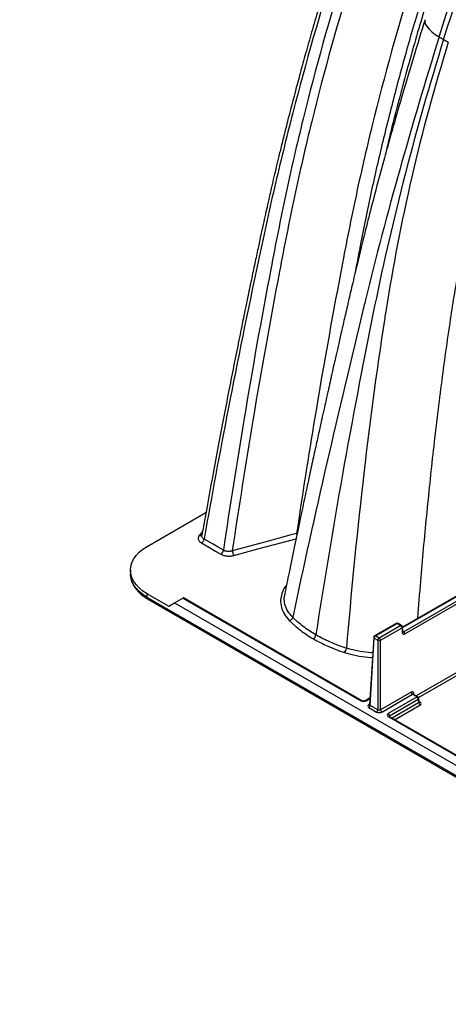
# Model space of a CAD drawing. Units: millimetres. Extents: x 648 to 27880, y 455 to 16615.
# Drawn here: x 5973 to 6142, y 10210 to 10600 of the extents above; entities that cross this region are included whole.
import ezdxf

# ---------------------------------------------------------------- set-up
doc = ezdxf.new("R2010")
doc.units = ezdxf.units.MM
doc.header["$LTSCALE"] = 65
doc.layers.add('FORMAT', color=7, linetype='Continuous')
doc.styles.add('SLDTEXTSTYLE1', font='TXT', dxfattribs={"width": 0.7})
doc.dimstyles.new('SLDDIMSTYLE1', dxfattribs={"dimtxt": 146.755556, "dimasz": 146.755556, "dimexe": 0, "dimexo": 0.0625, "dimgap": 36.688889, "dimtad": 0, "dimtih": 1, "dimtoh": 1, "dimdec": 0, "dimlfac": 1.230769, "dimrnd": 1e-09, "dimzin": 12, "dimdsep": 46, "dimtxsty": 'SLDTEXTSTYLE1', "dimsah": 1, "dimcen": 0.09, "dimadec": 0, "dimazin": 3, "dimtfac": 1, "dimtdec": 0, "dimtofl": 0, "dimtmove": 0, "dimatfit": 3, "dimfxl": 1, "dimfrac": 2, "dimtolj": 1, "dimtzin": 12, "dimarcsym": 0})

# ---------------------------------------------------------------- blocks, each defined once
blk = doc.blocks.new('_D')
at = {"layer": 'FORMAT', "transparency": 16777216}
for p, q in [((5364.16, 11047.51), (5234.16, 11047.51)), ((5234.16, 11047.51), (5234.16, 10894.13)), ((4915.18, 10894.13), (5299.16, 10894.13)), ((5234.16, 10280.68), (5234.16, 10894.13)), ((4960.54, 10280.68), (5299.16, 10280.68))]:
    blk.add_line(p, q, dxfattribs=at)
for points in [[(5234.16, 10894.13), (5211.58, 10747.38), (5256.74, 10747.38)], [(5234.16, 10280.68), (5256.74, 10427.44), (5211.58, 10427.44)]]:
    blk.add_solid(points, dxfattribs=at)
at = {"layer": 'FORMAT', "transparency": 16777216, "insert": (5364.16, 11117.85), "char_height": 137.583, "attachment_point": 1, "style": 'SLDTEXTSTYLE1'}
blk.add_mtext('754mm', dxfattribs=at)

msp = doc.modelspace()

# ---------------------------------------------------------------- linework, layer by layer
at = {"color": 7, "linetype": 'Continuous', "lineweight": 25}
for p, q in [((6023.45, 10391.38), (6046.63, 10404.76)), ((6045.29, 10397.29), (6044.01, 10395.71)), ((6164.59, 10382.72), (6124.39, 10359.51)), ((6124.4, 10359.28), (6165.02, 10382.72)), ((6016.74, 10382.02), (6016.74, 10380.57)), ((6165.5, 10381.15), (6124.83, 10357.67)), ((6125.34, 10356.81), (6165.21, 10379.82)), ((6023.45, 10371.21), (6023.45, 10372.66)), ((6023.45, 10372.66), (6031.96, 10367.74)), ((7098.83, 9750.41), (6023.45, 10371.21)), ((6037.77, 10371.09), (6037.55, 10370.97)), ((6108.27, 10330.39), (6037.77, 10371.09)), ((6023.75, 10370.55), (7099.13, 9749.75)), ((6031.96, 10367.74), (6034.23, 10369.05)), ((6034.23, 10369.05), (6037.55, 10370.97)), ((6034.23, 10369.05), (7121.02, 9741.67)), ((6037.55, 10370.97), (6107.91, 10330.35)), ((6121.88, 10360.96), (6113.32, 10356.01)), ((6113.68, 10355.98), (6122.24, 10360.92)), ((6123.67, 10360.1), (6115.1, 10355.15)), ((6122.24, 10360.92), (6123.67, 10360.1)), ((6124.03, 10360.13), (6122.6, 10360.96)), ((6124.5, 10357.69), (6124.39, 10359.55)), ((6115.1, 10355.15), (6113.68, 10355.98)), ((6115.62, 10354.29), (6124.18, 10359.23)), ((6124.18, 10359.23), (6124.29, 10357.38)), ((6124.83, 10357.67), (6124.49, 10357.87)), ((6112.96, 10355.43), (6111.35, 10328.84)), ((6111.56, 10328.54), (6113.17, 10355.11)), ((6113.17, 10355.11), (6114.59, 10354.29)), ((6114.59, 10354.29), (6114.59, 10326.79)), ((6115.62, 10326.79), (6115.62, 10354.29)), ((6158.63, 10348.91), (6129.82, 10332.28)), ((6130.73, 10331.64), (6158.35, 10347.59)), ((6127.75, 10333.8), (6115.62, 10326.79)), ((6116.13, 10325.93), (6128.26, 10332.93)), ((6128.26, 10332.93), (6130.1, 10331.87)), ((6128.64, 10332.96), (6128.58, 10333.01)), ((6130.47, 10331.91), (6128.63, 10332.96)), ((6128.84, 10332.85), (6128.81, 10333.25)), ((6111.51, 10331.49), (6109.59, 10330.39)), ((6109.95, 10330.35), (6111.49, 10331.24)), ((6111.36, 10329.04), (6111.05, 10328.86)), ((6114.59, 10326.79), (6111.56, 10328.54)), ((6130.1, 10331.87), (6118.71, 10325.29)), ((6119.22, 10324.44), (6130.61, 10331.02)), ((6130.75, 10329.51), (6120.27, 10323.46)), ((6121.26, 10322.89), (6131.26, 10328.66)), ((6130.61, 10331.02), (6130.75, 10329.51)), ((6130.96, 10329.82), (6130.82, 10331.35)), ((6131.26, 10329.84), (6130.94, 10330.02)), ((6111.05, 10327.68), (6114.08, 10325.93)), ((6119.25, 10324.05), (6119.22, 10324.44)), ((6118.71, 10324.12), (6184.55, 10286.11)), ((6184.92, 10286.14), (6119.08, 10324.15))]:
    msp.add_line(p, q, dxfattribs=at)
at = {"color": 7, "linetype": 'Continuous', "lineweight": 25, "flags": 128}
for points in [[(6133.27, 10599.57), (6133.18, 10599.23), (6133.19, 10598.46), (6133.48, 10597.62), (6134.05, 10596.72), (6134.88, 10595.76), (6135.97, 10594.78), (6137.3, 10593.77), (6138.85, 10592.75)], [(6082.49, 10396.5), (6082.49, 10396.5), (6079.87, 10395.79), (6069.39, 10392.98), (6057.07, 10389.66)], [(6057.68, 10387.82), (6067.21, 10390.38), (6076.74, 10392.95), (6082.25, 10394.43)], [(6023.45, 10372.66), (6021.74, 10373.76), (6020.25, 10374.97), (6019.01, 10376.27), (6018.02, 10377.64), (6017.31, 10379.07), (6016.88, 10380.53), (6016.74, 10382.02), (6016.88, 10383.5), (6017.31, 10384.96), (6018.02, 10386.39), (6019.01, 10387.76), (6020.25, 10389.06), (6021.74, 10390.27), (6023.45, 10391.38)], [(6044.89, 10392.74), (6048.42, 10390.69), (6050.47, 10389.51), (6052.52, 10388.33)], [(6053.52, 10389.85), (6051.48, 10391.03), (6049.44, 10392.21), (6045.89, 10394.26)], [(6023.45, 10371.21), (6021.74, 10372.32), (6020.25, 10373.53), (6019.01, 10374.83), (6018.02, 10376.2), (6017.31, 10377.63), (6016.88, 10379.09), (6016.74, 10380.57)], [(6112.59, 10349.3), (6111.98, 10349.31), (6107.65, 10349.8), (6103.52, 10350.72), (6102.17, 10351.14), (6102.17, 10351.14), (6102.17, 10351.14)]]:
    msp.add_lwpolyline(points, dxfattribs=at)
at = {"color": 7, "linetype": 'Continuous', "lineweight": 25}
for centre, radius, start, end in [((6177.48, 10655.6), 73.77, 238.4228, 240.019), ((6182.14, 10663.68), 83.1, 240.0168, 241.4912), ((6044.37, 10396.7), 1.05, 250.1564, 316.8376), ((6086, 10396.66), 3.52, 182.7193, 192.2217), ((6043.66, 10394.63), 2.26, 302.9062, 350.5234), ((6051.29, 10390.22), 2.26, 302.9058, 350.5334), ((6060.56, 10389.79), 3.49, 182.1364, 214.4306), ((6024.14, 10371.13), 0.693, 172.7442, 235.9436), ((6079.13, 10363.81), 1.89, 288.7413, 346.6418), ((6122.24, 10360.33), 0.722, 60.0027, 119.9973), ((6122.03, 10360.64), 0.348, 52.8883, 115.8013), ((6122.45, 10360.64), 0.348, 64.1987, 127.1117), ((6123.88, 10359.82), 0.348, 64.1987, 127.1117), ((6123.06, 10359.16), 1.12, 3.8499, 57.3049), ((6123.67, 10359.51), 0.722, 3.4611, 60.0027), ((6124.03, 10359.56), 0.357, 294.2406, 358.69), ((6087.88, 10356.78), 2.26, 302.9186, 350.6891), ((6113.68, 10355.39), 0.722, 119.9973, 176.5389), ((6114.28, 10355.04), 1.12, 122.6951, 176.1501), ((6113.47, 10355.7), 0.348, 52.8883, 115.8013), ((6124.14, 10357.7), 0.357, 294.2406, 358.69), ((6124.23, 10356.73), 1.12, 3.8499, 57.3049), ((6113.31, 10355.44), 0.357, 181.31, 245.7594), ((6115.71, 10354.22), 1.12, 122.6951, 176.1501), ((6115.1, 10355.36), 1.18, 244.4741, 295.5259), ((6114.5, 10354.22), 1.12, 3.8499, 57.3049), ((6099.15, 10351.42), 3.03, 319.9132, 354.5537), ((6128.87, 10333.87), 1.12, 183.8499, 237.3049), ((6129, 10332.88), 0.415, 118.1884, 165.4534), ((6108.13, 10330.06), 0.359, 66.0441, 126.0886), ((6109.74, 10330.06), 0.36, 53.9866, 113.7506), ((6111.27, 10329.19), 0.398, 235.8534, 279.6674), ((6110.45, 10328.62), 1.12, 302.6951, 356.1501), ((6130.31, 10331.59), 0.348, 64.2697, 127.0408), ((6129.5, 10330.93), 1.12, 4.4665, 57.2659), ((6130.1, 10331.28), 0.722, 5.1864, 60.0027), ((6130.45, 10331.35), 0.373, 296.056, 358.9966), ((6131.87, 10329.6), 1.12, 184.4665, 237.2659), ((6131.04, 10330.17), 0.397, 259.4821, 304.1857), ((6113.48, 10326.87), 1.12, 302.6951, 356.1501), ((6116.73, 10326.87), 1.12, 183.8499, 237.3049), ((6118.11, 10324.35), 1.12, 4.4665, 57.2659), ((6118.92, 10323.84), 0.348, 64.1987, 127.1117)]:
    msp.add_arc(centre, radius, start, end, dxfattribs=at)
for centre, major_axis, ratio, start_param, end_param in [((6125.31, 10358.01), (0.68, 1.27), 0.597163, 2.372302, 3.908191), ((6124.8, 10358.28), (0.32, 0.648), 0.616083, 3.087357, 3.886825), ((6127.79, 10332.6), (0.68, 1.27), 0.597163, 5.531348, 7.049784), ((6128.3, 10332.32), (0.32, 0.648), 0.616083, 6.2431, 7.028417), ((6108.93, 10330.94), (1.44, 0), 0.578343, 3.928669, 5.497639), ((6112.07, 10328.27), (1.45, 0), 0.576585, 2.356803, 3.926382), ((6112.07, 10328.86), (0.724, 0.043), 0.573806, 3.072377, 3.892025), ((6130.24, 10329.84), (0.727, -0.065), 0.569552, 5.549707, 6.385944), ((6130.24, 10329.25), (1.45, 0), 0.575709, 5.499157, 7.067214), ((6115.1, 10326.52), (1.44, 0), 0.577991, 3.9276, 5.497178), ((6115.1, 10327.11), (0.722, 0), 0.619674, 3.9276, 5.497178), ((6119.74, 10324.7), (1.45, 0), 0.576234, 2.357867, 3.926837), ((6119.74, 10324.12), (0.726, -0.056), 0.581778, 2.403471, 3.226826)]:
    msp.add_ellipse(centre, major_axis=major_axis, ratio=ratio, start_param=start_param, end_param=end_param, dxfattribs=at)
for points in [[(6138.85, 10592.75), (6154.05, 10642.13), (6172.95, 10691.72), (6195.27, 10740.7)], [(6140.61, 10591.7), (6156, 10640.98), (6175.08, 10690.48), (6197.59, 10739.37)]]:
    msp.add_open_spline(points, degree=3, dxfattribs=at)
for points, knots in [([(6097.1, 10623.55), (6096.04, 10620.12), (6093.98, 10613.48), (6091.1, 10603.84), (6088.48, 10594.82), (6086.11, 10586.44), (6083.97, 10578.68), (6081.94, 10571.13), (6080.03, 10563.87), (6078.28, 10557), (6076.78, 10551.01), (6075.53, 10545.89), (6074.55, 10541.84), (6073.83, 10538.76), (6073.28, 10536.44), (6072.81, 10534.39), (6072.35, 10532.41), (6071.9, 10530.44), (6071.45, 10528.46), (6070.87, 10525.88), (6070.14, 10522.59), (6069.23, 10518.43), (6068.2, 10513.68), (6067.04, 10508.32), (6065.76, 10502.31), (6064.37, 10495.71), (6062.84, 10488.43), (6061.18, 10480.37), (6059.37, 10471.48), (6057.48, 10462.07), (6055.54, 10452.2), (6053.54, 10441.9), (6051.45, 10430.93), (6049.28, 10419.28), (6047.11, 10407.49), (6045.71, 10399.6), (6045.03, 10395.81)], [0, 0, 0, 0, 0.04402, 0.0854, 0.124146, 0.160264, 0.193758, 0.224632, 0.258223, 0.288047, 0.314107, 0.336406, 0.354944, 0.367066, 0.376779, 0.385379, 0.394007, 0.402664, 0.411348, 0.420061, 0.436491, 0.454734, 0.474903, 0.499102, 0.525591, 0.554389, 0.58639, 0.622077, 0.66145, 0.70451, 0.747221, 0.793031, 0.841941, 0.893952, 0.949063, 1, 1, 1, 1]), ([(6098.06, 10622.49), (6091.79, 10602.42), (6083.25, 10572.51), (6073.58, 10533.13), (6069.35, 10513.6), (6063.11, 10484.35), (6055.65, 10447.7), (6048.92, 10411.33), (6045.89, 10394.26)], [0, 0, 0, 0, 0.25, 0.375, 0.5, 0.5, 0.75, 0.9723177, 0.9723177, 0.9723177, 0.9723177]), ([(6101.8, 10620.33), (6095.53, 10600.26), (6087.18, 10570.25), (6078.04, 10530.56), (6074.17, 10510.82), (6068.51, 10481.25), (6061.89, 10444.1), (6056.1, 10407.18), (6053.52, 10389.85)], [0, 0, 0, 0, 0.25, 0.375, 0.5, 0.5, 0.75, 0.972321, 0.972321, 0.972321, 0.972321]), ([(6105.18, 10619.23), (6098.92, 10599.19), (6090.58, 10569.23), (6081.46, 10529.62), (6077.6, 10509.91), (6071.95, 10480.39), (6065.37, 10443.48), (6059.62, 10406.79), (6057.07, 10389.66)], [0, 0, 0, 0, 0.25, 0.375, 0.5, 0.5, 0.75, 0.9701272, 0.9701272, 0.9701272, 0.9701272]), ([(6128.74, 10616.45), (6122.62, 10596.85), (6114.45, 10567.54), (6105.54, 10528.79), (6101.8, 10509.52), (6096.3, 10480.64), (6090.15, 10446.08), (6084.75, 10411.72), (6082.49, 10396.5)], [0, 0, 0, 0, 0.25, 0.375, 0.5, 0.5, 0.75, 0.950084, 0.950084, 0.950084, 0.950084]), ([(6134.06, 10614.72), (6131.95, 10607.8), (6127.73, 10593.98), (6122.02, 10573.3), (6116.78, 10552.68), (6112.05, 10532.14), (6108.38, 10514.27), (6106.29, 10503.24), (6105.48, 10499)], [0, 0, 0, 0, 0.177936, 0.355689, 0.533329, 0.710978, 0.888863, 1, 1, 1, 1]), ([(6136.09, 10613.55), (6135.21, 10610.72), (6131.86, 10599.89), (6126.44, 10581.09), (6121.15, 10561.41), (6118.41, 10549.77), (6117.53, 10546.05)], [0, 0, 0, 0, 0.125177, 0.479311, 0.833678, 1, 1, 1, 1]), ([(6133.27, 10599.57), (6131.73, 10594.58), (6128.72, 10584.88), (6124.54, 10570.81), (6120.73, 10557.6), (6117.29, 10545.24), (6114.18, 10533.72), (6111.39, 10523.03), (6108.9, 10513.16), (6106.68, 10504.1), (6104.73, 10495.84), (6103, 10488.37), (6101.45, 10481.67), (6100.09, 10475.76), (6098.92, 10470.61), (6097.95, 10466.37), (6097.18, 10462.97), (6096.59, 10460.35), (6096.13, 10458.31), (6095.83, 10456.93), (6095.62, 10456), (6095.44, 10455.17), (6095.18, 10454.01), (6094.8, 10452.28), (6094.29, 10449.99), (6093.6, 10446.88), (6092.71, 10442.89), (6091.61, 10437.91), (6090.33, 10432.14), (6088.89, 10425.56), (6087.29, 10418.19), (6085.54, 10410.03), (6083.64, 10401.07), (6081.6, 10391.32), (6079.62, 10381.72), (6078.35, 10375.38), (6077.78, 10372.54)], [0, 0, 0, 0, 0.063279, 0.123167, 0.179679, 0.232825, 0.282611, 0.329038, 0.372103, 0.411805, 0.448139, 0.481111, 0.510662, 0.536792, 0.559504, 0.578802, 0.592889, 0.604365, 0.613231, 0.619492, 0.622225, 0.624838, 0.629873, 0.637459, 0.647601, 0.6603, 0.678915, 0.701215, 0.727204, 0.756884, 0.790262, 0.827342, 0.868136, 0.912654, 0.960913, 1, 1, 1, 1]), ([(6138.85, 10592.75), (6127.82, 10557.44), (6117.97, 10522.76), (6109.52, 10487.99), (6099.23, 10445.41), (6089.5, 10403.92), (6080.97, 10363.37)], [0, 0, 0, 0, 0.4352978, 0.4352978, 0.4461463, 0.981902, 0.981902, 0.981902, 0.981902]), ([(6140.61, 10591.7), (6129.59, 10556.4), (6120.47, 10521.19), (6113.17, 10485.55), (6104.29, 10441.78), (6096.61, 10398.62), (6090.11, 10356.42)], [0, 0, 0, 0, 0.4352978, 0.4352978, 0.4461463, 0.9833569, 0.9833569, 0.9833569, 0.9833569]), ([(6142.48, 10590.65), (6131.45, 10555.34), (6123.31, 10519.68), (6117.6, 10483.33), (6110.7, 10438.79), (6105.86, 10394.47), (6102.17, 10351.14)], [0, 0, 0, 0, 0.4352978, 0.4352978, 0.4461463, 0.981902, 0.981902, 0.981902, 0.981902]), ([(6130.42, 10363), (6130.8, 10367.87), (6131.84, 10381.33), (6133.88, 10403.45), (6136.57, 10429.33), (6139.72, 10455.27), (6143, 10479.35), (6146.66, 10501.64), (6150.68, 10522.12), (6155.36, 10542.61), (6160.65, 10563.09), (6164.76, 10576.7), (6166.82, 10583.51)], [0, 0, 0, 0, 0.06702, 0.184947, 0.302753, 0.42055, 0.538436, 0.630914, 0.723273, 0.815546, 0.907774, 1, 1, 1, 1]), ([(6044.01, 10395.71), (6043.91, 10395.59), (6043.83, 10395.46), (6043.7, 10395.21), (6043.65, 10395.07), (6043.59, 10394.81), (6043.57, 10394.68), (6043.58, 10394.41), (6043.6, 10394.27), (6043.67, 10394.01), (6043.73, 10393.88), (6043.88, 10393.63), (6043.97, 10393.5), (6044.28, 10393.14), (6044.56, 10392.93), (6044.89, 10392.74)], [0, 0, 0, 0, 0.125, 0.125, 0.25, 0.25, 0.375, 0.375, 0.5, 0.5, 0.625, 0.625, 0.75, 0.75, 1, 1, 1, 1]), ([(6045.89, 10394.26), (6045.89, 10394.26), (6045.65, 10394.4), (6045.25, 10394.73), (6044.96, 10395.28), (6045.03, 10395.65), (6045.06, 10395.8)], [0, 0, 0, 0, 0.000016, 0.369975, 0.74141, 1, 1, 1, 1]), ([(6052.52, 10388.33), (6052.69, 10388.23), (6052.86, 10388.14), (6053.24, 10387.98), (6053.44, 10387.91), (6053.85, 10387.79), (6054.07, 10387.74), (6054.51, 10387.66), (6054.74, 10387.62), (6055.19, 10387.58), (6055.42, 10387.57), (6055.89, 10387.56), (6056.12, 10387.57), (6056.81, 10387.63), (6057.26, 10387.7), (6057.68, 10387.82)], [0, 0, 0, 0, 0.125, 0.125, 0.25, 0.25, 0.375, 0.375, 0.5, 0.5, 0.625, 0.625, 0.75, 0.75, 1, 1, 1, 1]), ([(6057.07, 10389.66), (6057, 10389.63), (6056.93, 10389.61), (6056.78, 10389.57), (6056.7, 10389.55), (6056.47, 10389.49), (6056.32, 10389.46), (6056, 10389.42), (6055.84, 10389.4), (6055.52, 10389.39), (6055.37, 10389.39), (6055.05, 10389.4), (6054.89, 10389.42), (6054.59, 10389.47), (6054.44, 10389.5), (6054.16, 10389.57), (6054.02, 10389.62), (6053.83, 10389.7), (6053.76, 10389.73), (6053.64, 10389.79), (6053.58, 10389.82), (6053.52, 10389.85)], [0, 0, 0, 0, 0.0625, 0.0625, 0.125, 0.125, 0.25, 0.25, 0.375, 0.375, 0.5, 0.5, 0.625, 0.625, 0.75, 0.75, 0.875, 0.875, 0.9375, 0.9375, 1, 1, 1, 1]), ([(6016.76, 10380.65), (6016.76, 10380.33), (6016.75, 10379.54), (6017.01, 10378.29), (6017.48, 10376.93), (6018.19, 10375.61), (6019.1, 10374.34), (6020.22, 10373.13), (6021.54, 10372), (6022.75, 10371.15), (6023.52, 10370.69), (6023.75, 10370.55)], [0, 0, 0, 0, 0.083332, 0.203357, 0.323693, 0.445203, 0.568368, 0.693206, 0.819385, 0.946426, 1, 1, 1, 1]), ([(6078.5, 10376.12), (6078.28, 10375.86), (6077.38, 10374.79), (6076.54, 10372.76), (6076.04, 10370.09), (6076.38, 10367.35), (6077.51, 10364.6), (6078.99, 10362.88), (6079.73, 10362.02)], [0, 0, 0, 0, 0.058963, 0.24267, 0.424918, 0.607158, 0.803583, 1, 1, 1, 1]), ([(6080.97, 10363.37), (6080.97, 10363.37), (6080.21, 10364.15), (6078.89, 10365.82), (6077.81, 10368.41), (6077.46, 10370.69), (6077.75, 10372.02), (6077.86, 10372.52)], [0, 0, 0, 0, 0.0000026, 0.2837294, 0.5770915, 0.8410948, 1, 1, 1, 1]), ([(6090.11, 10356.42), (6088.32, 10357.45), (6086.66, 10358.55), (6084.37, 10360.29), (6083.64, 10360.89), (6082.6, 10361.81), (6082.26, 10362.11), (6081.6, 10362.74), (6081.28, 10363.05), (6080.97, 10363.37)], [0, 0, 0, 0, 0.5, 0.5, 0.75, 0.75, 0.875, 0.875, 1, 1, 1, 1]), ([(6079.73, 10362.02), (6080.05, 10361.69), (6080.38, 10361.37), (6081.06, 10360.73), (6081.4, 10360.41), (6082.47, 10359.47), (6083.22, 10358.86), (6085.57, 10357.07), (6087.27, 10355.94), (6089.11, 10354.88)], [0, 0, 0, 0, 0.125, 0.125, 0.25, 0.25, 0.5, 0.5, 1, 1, 1, 1]), ([(6102.17, 10351.14), (6101.61, 10351.31), (6101.07, 10351.5), (6099.99, 10351.88), (6099.45, 10352.07), (6097.87, 10352.68), (6096.83, 10353.1), (6094.82, 10353.98), (6093.84, 10354.44), (6091.93, 10355.4), (6091.01, 10355.9), (6090.11, 10356.42)], [0, 0, 0, 0, 0.125, 0.125, 0.25, 0.25, 0.5, 0.5, 0.75, 0.75, 1, 1, 1, 1]), ([(6124.52, 10357.59), (6124.52, 10357.59), (6124.53, 10357.58), (6124.5, 10357.61), (6124.5, 10357.67), (6124.5, 10357.69)], [0, 0, 0, 0, 0.060107, 0.697621, 1, 1, 1, 1]), ([(6089.11, 10354.88), (6090.03, 10354.35), (6090.97, 10353.84), (6092.93, 10352.86), (6093.93, 10352.39), (6096, 10351.48), (6097.06, 10351.05), (6098.69, 10350.43), (6099.23, 10350.23), (6100.34, 10349.84), (6100.9, 10349.66), (6101.47, 10349.47)], [0, 0, 0, 0, 0.25, 0.25, 0.5, 0.5, 0.75, 0.75, 0.875, 0.875, 1, 1, 1, 1]), ([(6101.47, 10349.47), (6101.94, 10349.32), (6103.78, 10348.74), (6107.21, 10348.02), (6110.48, 10347.53), (6112.26, 10347.51), (6112.48, 10347.51)], [0, 0, 0, 0, 0.139387, 0.541153, 0.942935, 1, 1, 1, 1]), ([(6109.59, 10330.39), (6109.56, 10330.37), (6109.47, 10330.32), (6109.26, 10330.26), (6108.99, 10330.23), (6108.69, 10330.25), (6108.43, 10330.31), (6108.32, 10330.36), (6108.27, 10330.39)], [0, 0, 0, 0, 0.128872, 0.289336, 0.465342, 0.651703, 0.838405, 1, 1, 1, 1]), ([(6111.34, 10328.85), (6111.33, 10328.81), (6111.33, 10328.76), (6111.33, 10328.76), (6111.33, 10328.77)], [0, 0, 0, 0, 0.702931, 1, 1, 1, 1]), ([(6130.98, 10329.74), (6130.98, 10329.74), (6130.99, 10329.73), (6130.96, 10329.78), (6130.97, 10329.81), (6130.97, 10329.82)], [0, 0, 0, 0, 0.159022, 0.872701, 1, 1, 1, 1]), ([(6119.08, 10324.15), (6119.05, 10324.17), (6118.99, 10324.21), (6118.99, 10324.21), (6118.99, 10324.21)], [0, 0, 0, 0, 0.525091, 1, 1, 1, 1])]:
    msp.add_open_spline(points, degree=3, knots=knots, dxfattribs=at)

# ---------------------------------------------------------------- dimensions: what is measured, and where the dimension line sits
at = {"layer": 'FORMAT'}
dim = msp.add_linear_dim(base=(5234.16, 10894.13), p1=(4877.99, 10280.68), p2=(4832.63, 10894.13), angle=90, dimstyle='SLDDIMSTYLE1', dxfattribs=at)
dim.commit()
dim.dimension.update_dxf_attribs({"geometry": '_D', "text_midpoint": (5234.16, 11047.51), "dimtype": 160})

doc.saveas('drawing.dxf')
